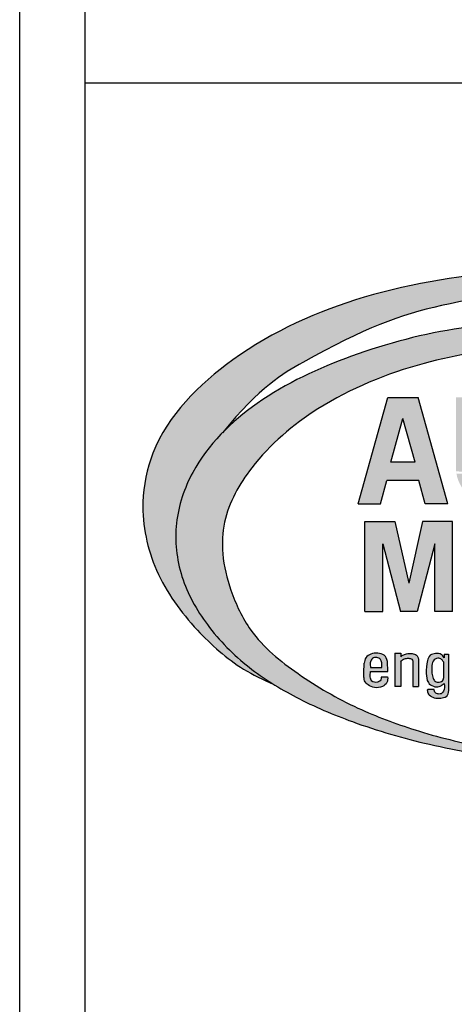
# Model space of a CAD drawing. Extents: x 43 to 1055, y -249 to 830.
# Drawn here: x 893 to 956, y 362 to 506 of the extents above; entities that cross this region are included whole.
import ezdxf
from ezdxf.enums import TextEntityAlignment as Align

# ---------------------------------------------------------------- set-up
doc = ezdxf.new("R2010")
doc.units = 0
doc.header["$LTSCALE"] = 12.333333
doc.header["$MEASUREMENT"] = 0
doc.layers.get('0').update_dxf_attribs({"linetype": 'CONTINUOUS'})
doc.layers.add('AUSTIN LOGO', color=7, linetype='CONTINUOUS')
doc.styles.add('times new roman', font='ARIAL.TTF')

# ---------------------------------------------------------------- blocks, each defined once
blk = doc.blocks.new('AM2')
at = {"layer": 'AUSTIN LOGO'}
h = blk.add_hatch(color=3, dxfattribs=at)
edge = h.paths.add_edge_path()
edge.add_spline(control_points=[(-29.07, -101.15), (-38.02, -93.79), (-48.68, -75.66), (-54.8, -58.98), (-57.93, -30.15), (-56.35, 0.12), (-49.73, 18.95), (-46.25, 28.83)], knot_values=[0, 0, 0, 0, 0.525112, 2.162059, 3.956778, 5.623156, 7.463319, 7.463319, 7.463319, 7.463319], degree=3, periodic=0)
edge.add_spline(control_points=[(-46.25, 28.83), (-48.7, 24.48), (-56.4, 10.85), (-61.22, -14.35), (-61.25, -44.46), (-56.84, -73.38), (-45.63, -98.64), (-30.05, -114.23), (-14.31, -117.45), (-1.68, -114.78), (9.07, -106.91), (16.3, -98.74), (18.97, -93.32), (19.91, -91.17)], knot_values=[0, 0, 0, 0, 0.878386, 2.756282, 4.429401, 6.20103, 7.869625, 9.277101, 9.849554, 10.644057, 11.473932, 12.167034, 12.542981, 12.542981, 12.542981, 12.542981], degree=3, periodic=0)
edge.add_spline(control_points=[(19.91, -91.17), (18.88, -92.83), (15.57, -97.63), (8.86, -104.28), (-0.8, -109.7), (-11.56, -110.86), (-21.42, -107.52), (-26.76, -103.41), (-29.07, -101.15)], knot_values=[83.338841, 83.338841, 83.338841, 83.338841, 87.736884, 96.456824, 104.403759, 112.26551, 120.063567, 127.269082, 127.269082, 127.269082, 127.269082], degree=3, periodic=0)
h = blk.add_hatch(color=5, dxfattribs=at)
h.paths.add_polyline_path([(5.7, -59.82), (5.7, -56.37), (-11.78, -56.37), (-11.78, -62.2), (0.2, -64.9), (-11.78, -67.59), (-11.78, -73.42), (5.7, -73.42), (5.7, -69.97), (-7.46, -69.97), (5.7, -66.53), (5.7, -63.27), (-7.46, -59.82)])
h.paths.add_polyline_path([(5.7, -35.48), (5.7, -32.06), (-1.9, -32.06), (-1.9, -27.56), (5.7, -27.56), (5.7, -24.15), (-11.78, -24.15), (-11.78, -27.56), (-4.69, -27.56), (-4.69, -32.06), (-11.78, -32.06), (-11.78, -35.48)])
h.paths.add_polyline_path([(5.7, -21), (5.7, -17.71), (1.64, -16.53), (1.64, -10.81), (5.7, -9.63), (5.7, -6.34), (-11.78, -11.42), (-11.78, -15.92)])
h.paths.add_polyline_path([(-8.19, -13.67), (-0.88, -11.54), (-0.88, -15.8)], flags=16)
h.paths.add_polyline_path([(-11.78, -2.32), (-11.78, -5.98), (5.7, -2.06), (5.7, 1.74), (-7.11, 4.84), (5.7, 7.93), (5.7, 11.73), (-11.78, 15.65), (-11.78, 11.99), (0, 9.67), (-11.78, 6.88), (-11.78, 2.79), (0, 0)])
h.paths.add_polyline_path([(-3.06, 21.9), (5.7, 26.41), (5.7, 30.13), (-3.89, 25.19), (-11.78, 29.94), (-11.78, 26.05), (-4.6, 21.9), (-11.78, 21.9), (-11.78, 18.34), (5.7, 18.34), (5.7, 21.9)])
h = blk.add_hatch(color=3, dxfattribs=at)
h.paths.add_polyline_path([(-15.24, 9.76), (-15.24, 15.49), (-35.96, 15.49), (-35.96, 11.28), (-22.1, 11.28), (-35.96, 5.83), (-35.96, -0.1), (-15.24, -0.1), (-15.24, 4.3), (-29.18, 4.3)])
h.paths.add_polyline_path([(-15.24, -3.54), (-15.24, -8.04), (-35.96, -8.04), (-35.96, -3.54)])
h.paths.add_polyline_path([(-15.24, -14.82), (-15.24, -19.3), (-32.29, -19.3), (-32.29, -24), (-35.96, -24), (-35.96, -10.12), (-32.29, -10.12), (-32.29, -14.82)])
edge = h.paths.add_edge_path()
edge.add_line((-21.78, -38.73), (-21.77, -34.21))
edge.add_spline(control_points=[(-21.77, -34.21), (-21.12, -34.33), (-19.9, -34.55), (-18.05, -33.5), (-18, -31.38), (-19.22, -29.85), (-21.08, -29.57), (-22.45, -30.84), (-23.67, -32.91), (-24.69, -34.59), (-25.33, -35.65)], knot_values=[0, 0, 0, 0, 1.965001, 3.643206, 5.613236, 7.442822, 9.158956, 10.536286, 12.714324, 16.426216, 16.426216, 16.426216, 16.426216], degree=3, periodic=0)
edge.add_spline(control_points=[(-25.33, -35.65), (-25.59, -36.02), (-26.87, -37.61), (-29.92, -38.9), (-33.59, -38.42), (-36.2, -35.67), (-36.45, -31.5), (-36.01, -27.21), (-32.84, -25.45), (-31.03, -25.53), (-29.98, -25.57)], knot_values=[0, 0, 0, 0, 0.079835, 0.363518, 0.531303, 0.706575, 0.978942, 1.255769, 1.388733, 1.572548, 1.572548, 1.572548, 1.572548], degree=3, periodic=0)
edge.add_line((-29.98, -25.57), (-29.98, -30.03))
edge.add_spline(control_points=[(-29.98, -30.03), (-30.59, -30.02), (-31.57, -29.99), (-32.92, -30.85), (-33.12, -32.42), (-32.13, -33.99), (-30.09, -34.1), (-28.22, -32.31), (-27.13, -29.99), (-26.03, -28.28), (-25.51, -27.5), (-25.3, -27.27)], knot_values=[0, 0, 0, 0, 0.107737, 0.170658, 0.274039, 0.366769, 0.470471, 0.59054, 0.797399, 0.927291, 0.979979, 0.979979, 0.979979, 0.979979], degree=3, periodic=0)
edge.add_spline(control_points=[(-25.3, -27.27), (-24.79, -26.69), (-23.64, -25.38), (-20.69, -25.04), (-17.71, -25.55), (-15.35, -27.64), (-15.06, -30.69), (-15, -33.64), (-15.61, -37.22), (-18.79, -38.83), (-20.87, -38.76), (-21.78, -38.73)], knot_values=[0, 0, 0, 0, 2.238618, 5.084746, 8.346382, 11.225039, 13.706971, 17.15438, 20.333257, 23.834775, 26.594781, 26.594781, 26.594781, 26.594781], degree=3, periodic=0)
edge = h.paths.add_edge_path()
edge.add_line((-35.94, -45.97), (-35.94, -41.61))
edge.add_line((-35.94, -41.61), (-21.55, -41.61))
edge.add_arc((-21.55, -43.31), 1.7, 74.9611, 90, ccw=False)
edge.add_arc((-22.33, -48.64), 7.08, -80.0976, 80.0976, ccw=False)
edge.add_arc((-21.55, -53.98), 1.7, 270, 285.0389, ccw=False)
edge.add_line((-21.55, -55.68), (-35.94, -55.68))
edge.add_line((-35.94, -55.68), (-35.94, -51.32))
edge.add_line((-35.94, -51.32), (-21.01, -51.32))
edge.add_arc((-21.63, -48.64), 2.75, 282.9043, 437.0957)
edge.add_line((-21.01, -45.97), (-35.94, -45.97))
h.paths.add_polyline_path([(-23.34, -63.67), (-23.34, -68.39), (-31.83, -66.03)], flags=16)
h.paths.add_polyline_path([(-19.76, -62.93), (-19.76, -69.13), (-15.24, -70.39), (-15.24, -74.74), (-35.94, -68.98), (-35.94, -63.07), (-15.24, -57.32), (-15.24, -61.67)])
h = blk.add_hatch(color=5, dxfattribs=at)
edge = h.paths.add_edge_path()
edge.add_spline(control_points=[(-43.6, 4.11), (-45.16, -0.44), (-49.36, -12.69), (-50.86, -32.69), (-50.2, -55.16), (-44.69, -75.76), (-36.2, -94.34), (-24.26, -106.56), (-11.56, -110.86), (-0.8, -109.7), (8.86, -104.28), (16.77, -96.44), (22.8, -86.6), (27.83, -74.78), (31.95, -60.58), (34.16, -47.19), (33.8, -38.96), (33.68, -36.31)], knot_values=[0, 0, 0, 0, 10.822681, 29.100298, 44.769821, 61.334859, 76.754186, 90.544356, 98.342413, 106.204164, 114.151099, 122.871039, 131.037852, 140.005635, 151.755526, 164.340489, 170.309923, 170.309923, 170.309923, 170.309923], degree=3, periodic=0)
edge.add_spline(control_points=[(33.68, -36.31), (33.27, -40.92), (32.46, -50.18), (29.16, -63.07), (24.61, -75.42), (18.3, -86.33), (10.83, -95.5), (2.1, -99.59), (-5.1, -101.39), (-13.67, -100.98), (-24.28, -94.93), (-35.55, -81.64), (-43.11, -62.88), (-46.85, -39.27), (-47.96, -16.85), (-44.79, -1.57), (-43.6, 4.11)], knot_values=[0, 0, 0, 0, 10.413043, 20.930927, 29.871336, 39.970424, 49.353859, 55.875778, 61.311082, 65.958458, 74.851984, 87.812597, 104.685717, 119.643541, 141.662281, 154.722461, 154.722461, 154.722461, 154.722461], degree=3, periodic=0)
h = blk.add_hatch(color=5, dxfattribs=at)
edge = h.paths.add_edge_path()
edge.add_spline(control_points=[(20.83, -61.21), (20.96, -61.21), (21.36, -61.23), (22.15, -60.92), (22.67, -59.88), (22.68, -58.74), (22.44, -57.39), (21.56, -57.23), (21.09, -57.14)], knot_values=[0, 0, 0, 0, 0.397133, 1.204058, 2.382852, 3.591839, 4.711159, 6.011089, 6.011089, 6.011089, 6.011089], degree=3, periodic=0)
edge.add_line((21.09, -57.14), (14.03, -57.14))
edge.add_line((14.03, -57.14), (14.03, -57.98))
edge.add_line((14.03, -57.98), (14.7, -57.98))
edge.add_spline(control_points=[(14.7, -57.98), (14.45, -58.15), (13.87, -58.54), (13.82, -59.67), (14.11, -60.84), (15.73, -61.48), (17.47, -61.52), (19.5, -61.4), (20.33, -60.16), (20.48, -59.07), (20.02, -58.42), (19.8, -58.11), (19.7, -57.98)], knot_values=[0, 0, 0, 0, 0.875793, 1.996342, 3.089187, 4.259009, 6.750421, 8.588528, 9.791271, 10.939303, 11.623602, 12.106478, 12.106478, 12.106478, 12.106478], degree=3, periodic=0)
edge.add_spline(control_points=[(19.7, -57.98), (20.23, -57.94), (20.93, -57.89), (21.75, -58.44), (21.81, -59.11), (21.59, -59.85), (21.11, -59.95), (20.83, -60)], knot_values=[0, 0, 0, 0, 1.525281, 2.028037, 2.787897, 3.367986, 4.145199, 4.145199, 4.145199, 4.145199], degree=3, periodic=0)
edge.add_spline(control_points=[(20.83, -60), (20.83, -60.43), (20.83, -60.78), (20.83, -61.21)], knot_values=[0, 0, 0, 0, 0.075672, 0.075672, 0.075672, 0.075672], degree=3, periodic=0)
edge = h.paths.add_edge_path(flags=16)
edge.add_spline(control_points=[(18.7, -58.14), (18.8, -58.14), (19.23, -58.16), (19.57, -58.95), (19.37, -59.75), (18.65, -60.24), (17.67, -60.43), (16.52, -60.45), (15.3, -60.31), (14.64, -59.33), (14.95, -58.5), (15.32, -58.26), (15.48, -58.16)], knot_values=[0, 0, 0, 0, 0.292307, 1.241806, 1.991963, 2.644823, 3.70943, 4.95353, 6.132992, 7.203529, 7.952214, 8.509659, 8.509659, 8.509659, 8.509659], degree=3, periodic=0)
edge.add_line((15.48, -58.16), (18.7, -58.14))
h = blk.add_hatch(color=5, dxfattribs=at)
edge = h.paths.add_edge_path()
edge.add_line((20.32, -67.61), (20.32, -66.46))
edge.add_line((20.32, -66.46), (15.49, -66.46))
edge.add_spline(control_points=[(15.49, -66.46), (15.24, -66.24), (14.82, -65.81), (14.81, -65), (14.85, -64.26), (15.23, -64.16), (15.39, -64.12)], knot_values=[0.022578, 0.022578, 0.022578, 0.022578, 0.078251, 0.127808, 0.163911, 0.191352, 0.191352, 0.191352, 0.191352], degree=3, periodic=0)
edge.add_line((15.39, -64.12), (20.32, -64.12))
edge.add_line((20.32, -64.12), (20.32, -63))
edge.add_line((20.32, -63), (15.36, -63))
edge.add_spline(control_points=[(15.36, -63), (15.14, -63), (14.72, -63), (14.07, -63.41), (13.86, -64.31), (13.88, -65.22), (14.14, -65.99), (14.41, -66.33), (14.53, -66.46)], knot_values=[0.005785, 0.005785, 0.005785, 0.005785, 0.043129, 0.079552, 0.131825, 0.19644, 0.240764, 0.272412, 0.272412, 0.272412, 0.272412], degree=3, periodic=0)
edge.add_line((14.53, -66.46), (13.83, -66.46))
edge.add_line((13.83, -66.46), (13.83, -67.61))
edge.add_line((13.83, -67.61), (20.32, -67.61))
h = blk.add_hatch(color=5, dxfattribs=at)
edge = h.paths.add_edge_path()
edge.add_spline(control_points=[(15.79, -73.57), (16.59, -73.62), (17.72, -73.61), (19.25, -73.62), (20.13, -72.76), (20.63, -71.52), (20.48, -70.13), (19.63, -68.99), (18.82, -68.99), (18.41, -69)], knot_values=[0.003179, 0.003179, 0.003179, 0.003179, 0.148851, 0.205575, 0.269365, 0.34648, 0.438219, 0.505729, 0.573886, 0.573886, 0.573886, 0.573886], degree=3, periodic=0)
edge.add_line((18.41, -69), (18.41, -70.23))
edge.add_spline(control_points=[(18.41, -70.23), (18.64, -70.23), (19.12, -70.26), (19.58, -71.06), (19.49, -72.2), (18.36, -72.42), (17.74, -72.38), (17.42, -72.35)], knot_values=[0.009481, 0.009481, 0.009481, 0.009481, 0.046996, 0.091677, 0.15776, 0.210568, 0.269659, 0.269659, 0.269659, 0.269659], degree=3, periodic=0)
edge.add_line((17.42, -72.35), (17.42, -68.99))
edge.add_line((17.42, -68.99), (15.41, -69.04))
edge.add_spline(control_points=[(15.41, -69.04), (14.96, -69.19), (14.06, -69.49), (13.74, -70.95), (13.88, -72.23), (14.6, -73.38), (15.4, -73.51), (15.79, -73.57)], knot_values=[0, 0, 0, 0, 0.997873, 1.997718, 3.008138, 3.925297, 4.770609, 4.770609, 4.770609, 4.770609], degree=3, periodic=0)
edge = h.paths.add_edge_path(flags=16)
edge.add_spline(control_points=[(16.62, -72.34), (16.32, -72.38), (15.76, -72.46), (14.92, -72.15), (14.54, -71.33), (14.82, -70.41), (15.73, -70.07), (16.33, -70.12), (16.62, -70.14)], knot_values=[0, 0, 0, 0, 0.688438, 1.25779, 1.891919, 2.518202, 3.200451, 3.871139, 3.871139, 3.871139, 3.871139], degree=3, periodic=0)
edge.add_line((16.62, -70.14), (16.62, -72.34))
at = {"layer": 'AUSTIN LOGO', "color": 3}
for p, q in [((-15.24, -57.32), (-35.94, -63.07)), ((-15.24, -57.32), (-15.24, -61.67)), ((-35.94, -68.98), (-35.94, -63.07)), ((-15.24, -61.67), (-19.76, -62.93)), ((-19.76, -62.93), (-19.76, -69.13)), ((-23.34, -63.67), (-31.83, -66.03)), ((-23.34, -63.67), (-23.34, -68.39)), ((-23.34, -68.39), (-31.83, -66.03)), ((-15.24, -74.74), (-35.94, -68.98)), ((-15.24, -70.39), (-19.76, -69.13)), ((-15.24, -74.74), (-15.24, -70.39))]:
    blk.add_line(p, q, dxfattribs=at)
at = {"layer": 'AUSTIN LOGO', "color": 5}
for p, q in [((5.7, -56.37), (-11.78, -56.37)), ((-11.78, -56.37), (-11.78, -62.2)), ((5.7, -56.37), (5.7, -59.82)), ((14.03, -57.14), (21.09, -57.14)), ((14.03, -57.98), (14.03, -57.14)), ((14.03, -57.98), (14.7, -57.98)), ((15.48, -58.16), (18.7, -58.14)), ((-7.46, -59.82), (5.7, -63.27)), ((5.7, -59.82), (-7.46, -59.82)), ((-11.78, -62.2), (0.2, -64.9)), ((15.36, -63), (20.32, -63)), ((20.32, -64.12), (20.32, -63)), ((-11.78, -67.59), (0.2, -64.9)), ((5.7, -63.27), (5.7, -66.53)), ((15.39, -64.12), (20.32, -64.12)), ((-7.46, -69.97), (5.7, -66.53)), ((13.83, -66.46), (14.53, -66.46)), ((13.83, -67.61), (13.83, -66.46)), ((15.49, -66.46), (20.32, -66.46)), ((20.32, -66.46), (20.32, -67.61)), ((-11.78, -73.42), (-11.78, -67.59)), ((13.83, -67.61), (20.32, -67.61)), ((5.7, -69.97), (-7.46, -69.97)), ((5.7, -73.42), (5.7, -69.97)), ((17.42, -68.99), (15.41, -69.04)), ((16.62, -72.34), (16.62, -70.14)), ((17.42, -72.35), (17.42, -68.99)), ((18.41, -70.23), (18.41, -69)), ((5.7, -73.42), (-11.78, -73.42))]:
    blk.add_line(p, q, dxfattribs=at)
at = {"layer": 'AUSTIN LOGO', "color": 3}
for points, knots in [([(-46.25, 28.83), (-48.7, 24.48), (-56.4, 10.85), (-61.22, -14.35), (-61.25, -44.46), (-56.84, -73.38), (-45.63, -98.64), (-30.05, -114.23), (-14.31, -117.45), (-1.68, -114.78), (9.07, -106.91), (16.3, -98.74), (18.97, -93.32), (19.91, -91.17)], [0, 0, 0, 0, 0.878386, 2.756282, 4.429401, 6.20103, 7.869625, 9.277101, 9.849554, 10.644057, 11.473932, 12.167034, 12.542981, 12.542981, 12.542981, 12.542981]), ([(-46.25, 28.83), (-49.73, 18.95), (-56.35, 0.12), (-57.93, -30.15), (-54.8, -58.98), (-48.68, -75.66), (-38.02, -93.79), (-29.07, -101.15)], [0, 0, 0, 0, 1.840163, 3.506542, 5.301261, 6.938207, 7.463319, 7.463319, 7.463319, 7.463319])]:
    blk.add_open_spline(points, degree=3, knots=knots, dxfattribs=at)
at = {"layer": 'AUSTIN LOGO', "color": 5}
for points in [[(-43.6, 4.11), (-47.84, -9.65), (-50.49, -33.84), (-49.43, -54.67), (-43.96, -76.03), (-34.78, -94.38), (-21.37, -106.92), (-11.49, -110.09), (-1.08, -109.03), (8.27, -104.09), (16.56, -95.97), (22.39, -86.79), (27.15, -75.85), (31.56, -60.85), (33.86, -44.25), (33.68, -36.31)], [(-43.6, 4.11), (-46.6, -13.01), (-46.07, -42.31), (-42.55, -61.9), (-33.72, -82.56), (-22.25, -95.44), (-11.67, -100.74), (-5.49, -101.09), (1.57, -99.5), (9.33, -95.62), (17.8, -86.44), (24.5, -74.79), (28.74, -63.67), (32.09, -50.08), (33.68, -36.31)], [(21.09, -57.14), (22.3, -57.62), (22.64, -58.68), (22.57, -59.89), (21.97, -60.9), (21.22, -61.21), (20.83, -61.21)], [(14.7, -57.98), (14.05, -58.56), (13.88, -59.67), (14.24, -60.7), (15.27, -61.25), (17.75, -61.48), (19.54, -61.08), (20.25, -60.11), (20.33, -58.96), (19.98, -58.37), (19.7, -57.98)], [(15.48, -58.16), (15.04, -58.5), (14.79, -59.21), (15.35, -60.13), (16.49, -60.42), (17.73, -60.39), (18.76, -60.13), (19.28, -59.73), (19.47, -59), (18.99, -58.18), (18.7, -58.14)], [(19.7, -57.98), (21.22, -58.12), (21.62, -58.43), (21.76, -59.17), (21.55, -59.72), (20.83, -60)], [(15.41, -69.04), (14.23, -69.66), (13.82, -70.92), (13.99, -72.26), (14.71, -73.24), (15.79, -73.57)], [(16.62, -70.14), (15.73, -70.14), (14.91, -70.53), (14.65, -71.32), (15.01, -72.08), (15.71, -72.38), (16.62, -72.34)]]:
    blk.add_spline(points, degree=3, dxfattribs=at)
blk.add_open_spline([(20.83, -61.21), (20.83, -60.78), (20.83, -60.43), (20.83, -60)], degree=3, dxfattribs=at)
for points, knots in [([(14.53, -66.46), (14.41, -66.33), (14.14, -65.99), (13.88, -65.22), (13.86, -64.31), (14.07, -63.41), (14.72, -63), (15.14, -63), (15.36, -63)], [0.0057853, 0.0057853, 0.0057853, 0.0057853, 0.0374333, 0.0817569, 0.1463721, 0.198645, 0.235068, 0.2724116, 0.2724116, 0.2724116, 0.2724116]), ([(15.49, -66.46), (15.24, -66.24), (14.82, -65.81), (14.81, -65), (14.85, -64.26), (15.23, -64.16), (15.39, -64.12)], [0.022578, 0.022578, 0.022578, 0.022578, 0.078251, 0.1278085, 0.163911, 0.1913524, 0.1913524, 0.1913524, 0.1913524]), ([(18.41, -69), (18.82, -68.99), (19.63, -68.99), (20.48, -70.13), (20.63, -71.52), (20.13, -72.76), (19.25, -73.62), (17.72, -73.61), (16.59, -73.62), (15.79, -73.57)], [0.0031788, 0.0031788, 0.0031788, 0.0031788, 0.0713355, 0.1388463, 0.230585, 0.3076995, 0.37149, 0.4282138, 0.5738861, 0.5738861, 0.5738861, 0.5738861]), ([(18.41, -70.23), (18.64, -70.23), (19.12, -70.26), (19.58, -71.06), (19.49, -72.2), (18.36, -72.42), (17.74, -72.38), (17.42, -72.35)], [0.0094808, 0.0094808, 0.0094808, 0.0094808, 0.0469962, 0.0916772, 0.1577598, 0.2105677, 0.2696594, 0.2696594, 0.2696594, 0.2696594])]:
    blk.add_open_spline(points, degree=3, knots=knots, dxfattribs=at)
blk = doc.blocks.new('AUSTIN MOHAWK')
blk.add_line((-152.71, 0), (-152.71, -239.17))
at = {"layer": 'AUSTIN LOGO', "color": 0}
blk.add_lwpolyline([(0, 0), (-152.71, 0), (-152.71, -239.17), (0, -239.17)], close=True, dxfattribs=at)
at = {"layer": 'AUSTIN LOGO', "color": 0, "xscale": 0.75, "yscale": 0.75, "zscale": 0.75, "rotation": 270}
blk.add_blockref('AM2', (-56.78, -72.82), dxfattribs=at)
blk = doc.blocks.new('austin')
at = {"lineweight": 30}
for p, q in [((845.86, 0), (845.86, 747.87)), ((855.4, 0), (855.4, 747.87))]:
    blk.add_line(p, q, dxfattribs=at)
at = {"layer": 'AUSTIN LOGO', "color": 0}
blk.add_blockref('AUSTIN MOHAWK', (1008.1, 414.95), dxfattribs=at)
at = {"style": 'times new roman'}
for tag, height, p in [('2', 12, (885.94, 580.72)), ('2', 12, (916.48, 580.72)), ('3', 9, (947.02, 580.72)), ('3', 9, (977.56, 580.72))]:
    blk.add_attdef(tag, text='', height=height, rotation=90, dxfattribs=at).set_placement(p, align=Align.MIDDLE_CENTER)
for p in [(906.78, 164.14), (906.78, 150.36)]:
    blk.add_attdef('1', text='', height=6, dxfattribs=at).set_placement(p, align=Align.CENTER)
blk.add_attdef('1', text='', height=6, dxfattribs=at).set_placement((906.78, 136.72), align=Align.MIDDLE_CENTER)
for p in [(904.45, 117.53), (904.45, 101.54), (904.45, 85.54), (904.45, 69.72), (904.45, 52.39), (904.45, 36.34), (904.45, 21.33), (904.45, 4.81)]:
    blk.add_attdef('1', p, '', height=6, dxfattribs=at)

msp = doc.modelspace()

# ---------------------------------------------------------------- block references
at = {"layer": 'AUSTIN LOGO', "color": 0}
msp.add_blockref('austin', (46.7546, 81.8102), dxfattribs=at)

doc.saveas('drawing.dxf')
